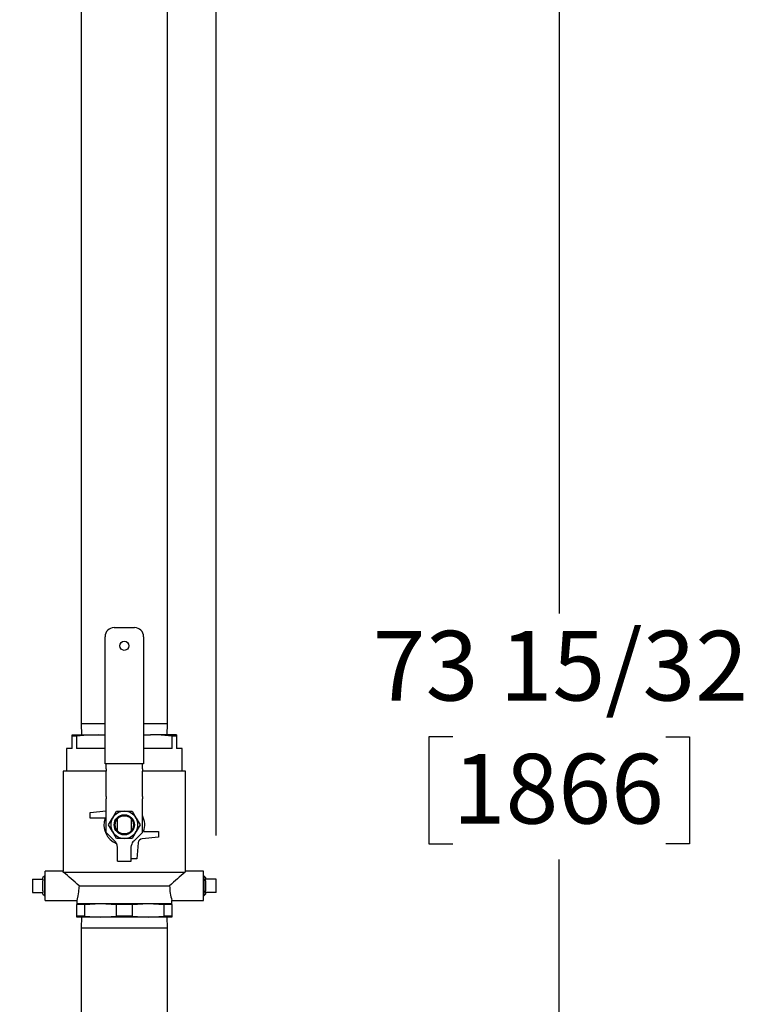
# Model space of a CAD drawing. Units: inches. Extents: x 0.7 to 16.3, y 0.9 to 10.5.
# Drawn here: x 14.6 to 15.4, y 5.8 to 6.9 of the extents above; entities that cross this region are included whole.
import ezdxf

# ---------------------------------------------------------------- set-up
doc = ezdxf.new("R2010")
doc.units = ezdxf.units.IN
doc.header["$MEASUREMENT"] = 0
doc.layers.add('FORMAT', color=7, linetype='Continuous')
doc.styles.add('SLDTEXTSTYLE0', font='TXT', dxfattribs={"width": 0.605})
doc.dimstyles.new('SLDDIMSTYLE0', dxfattribs={"dimtxt": 0.08, "dimasz": 0.13, "dimexe": 0, "dimexo": 0.0625, "dimgap": 0.02, "dimtad": 0, "dimtih": 1, "dimtoh": 1, "dimdec": 6, "dimlfac": 24, "dimrnd": 1e-09, "dimzin": 12, "dimdsep": 46, "dimlunit": 5, "dimtxsty": 'SLDTEXTSTYLE0', "dimsah": 1, "dimcen": 0.09, "dimadec": 0, "dimazin": 3, "dimtfac": 1, "dimtdec": 6, "dimtofl": 0, "dimtmove": 0, "dimatfit": 3, "dimfxl": 0, "dimfrac": 2, "dimtolj": 1, "dimtzin": 12, "dimarcsym": 0})

# ---------------------------------------------------------------- blocks, each defined once
blk = doc.blocks.new('_D')
at = {"layer": 'FORMAT'}
for p, q in [((13.3537, 5.2153), (13.3537, 8.0119)), ((14.7864, 5.9953), (14.7864, 8.0119)), ((13.3537, 7.8869), (13.8212, 7.8869)), ((13.9312, 7.8868), (13.9037, 7.8868)), ((13.9037, 7.8868), (13.9037, 7.764)), ((14.1145, 7.8868), (14.142, 7.8868)), ((14.142, 7.8868), (14.142, 7.764)), ((14.7864, 7.8869), (14.2245, 7.8869)), ((13.9037, 7.764), (13.9312, 7.764)), ((14.142, 7.764), (14.1145, 7.764))]:
    blk.add_line(p, q, dxfattribs=at)
for points in [[(13.3537, 7.8869), (13.4837, 7.8669), (13.4837, 7.9069)], [(14.7864, 7.8869), (14.6564, 7.9069), (14.6564, 7.8669)]]:
    blk.add_solid(points, dxfattribs=at)
at = {"layer": 'FORMAT', "char_height": 0.08, "attachment_point": 1, "style": 'SLDTEXTSTYLE0'}
for s, insert in [('34 3/8', (13.8701, 8.0083)), ('873', (13.9312, 7.8672))]:
    blk.add_mtext(s, dxfattribs=dict(at, insert=insert))
blk = doc.blocks.new('_D_1')
at = {"layer": 'FORMAT'}
for p, q in [((14.4027, 7.5028), (15.3051, 7.5028)), ((15.1801, 7.5028), (15.1801, 6.25)), ((15.0579, 6.1087), (15.0304, 6.1087)), ((15.0304, 6.1087), (15.0304, 5.9859)), ((15.3023, 6.1087), (15.3298, 6.1087)), ((15.3298, 6.1087), (15.3298, 5.9859)), ((15.0304, 5.9859), (15.0579, 5.9859)), ((15.3298, 5.9859), (15.3023, 5.9859)), ((15.1801, 4.4418), (15.1801, 5.9676)), ((14.5155, 4.4418), (15.3051, 4.4418))]:
    blk.add_line(p, q, dxfattribs=at)
for points in [[(15.1801, 7.5028), (15.1601, 7.3728), (15.2001, 7.3728)], [(15.1801, 4.4418), (15.2001, 4.5718), (15.1601, 4.5718)]]:
    blk.add_solid(points, dxfattribs=at)
at = {"layer": 'FORMAT', "char_height": 0.08, "attachment_point": 1, "style": 'SLDTEXTSTYLE0'}
for s, insert in [('73 15/32', (14.9662, 6.2302)), ('1866', (15.0579, 6.089))]:
    blk.add_mtext(s, dxfattribs=dict(at, insert=insert))

msp = doc.modelspace()

# ---------------------------------------------------------------- linework, layer by layer
at = {"color": 7, "linetype": 'Continuous', "lineweight": 25}
for p, q in [((14.63148047, 7.03527752), (14.63148047, 6.12346085)), ((14.73043881, 6.12346085), (14.73043881, 7.03527752)), ((14.66924089, 6.23385877), (14.69267839, 6.23385877)), ((14.65882422, 6.07760877), (14.65882422, 6.2234421)), ((14.70309506, 6.2234421), (14.70309506, 6.07760877)), ((14.63148047, 6.12346085), (14.63187187, 6.11089002)), ((14.65882422, 6.12346085), (14.63148047, 6.12346085)), ((14.73043881, 6.12346085), (14.70309506, 6.12346085)), ((14.73004741, 6.11089002), (14.73043881, 6.12346085)), ((14.62106381, 6.10914555), (14.62106381, 6.11089002)), ((14.62106381, 6.11089002), (14.65101172, 6.11089002)), ((14.62106381, 6.09526502), (14.62106381, 6.10914555)), ((14.62617809, 6.10914555), (14.62106381, 6.10914555)), ((14.62617809, 6.10914555), (14.62617809, 6.09526502)), ((14.65882422, 6.1106038), (14.65101172, 6.11089002)), ((14.65101172, 6.11089002), (14.65882422, 6.11089002)), ((14.70309506, 6.11089002), (14.71090756, 6.11089002)), ((14.71090756, 6.11089002), (14.70309506, 6.11060473)), ((14.74085547, 6.11089002), (14.71090756, 6.11089002)), ((14.73574119, 6.09526502), (14.73574119, 6.10914555)), ((14.74085547, 6.10914555), (14.73574119, 6.10914555)), ((14.74085547, 6.11089002), (14.74085547, 6.10914555)), ((14.74085547, 6.10914555), (14.74085547, 6.09526502)), ((14.61455339, 6.09526502), (14.61455339, 6.06922335)), ((14.62106381, 6.09526502), (14.61455339, 6.09526502)), ((14.65882422, 6.09526502), (14.62617809, 6.09526502)), ((14.73574119, 6.09526502), (14.70309506, 6.09526502)), ((14.74736589, 6.09526502), (14.74085547, 6.09526502)), ((14.74736589, 6.06922335), (14.74736589, 6.09526502)), ((14.61064714, 6.06922335), (14.61064714, 5.95425902)), ((14.66012631, 6.06922335), (14.61064714, 6.06922335)), ((14.66012631, 6.07760877), (14.65882422, 6.07760877)), ((14.70179297, 6.07760877), (14.66012631, 6.07760877)), ((14.66012631, 6.07177609), (14.66012631, 6.07760877)), ((14.66012631, 6.07177609), (14.66012631, 6.06917193)), ((14.66012631, 6.04001528), (14.66012631, 6.06917193)), ((14.70309506, 6.07760877), (14.70179297, 6.07760877)), ((14.70179297, 6.07177609), (14.70179297, 6.07760877)), ((14.70179297, 6.07177609), (14.70179297, 6.06917193)), ((14.75127214, 6.06922335), (14.70179297, 6.06922335)), ((14.70179297, 6.04001528), (14.70179297, 6.06917193)), ((14.75127214, 5.95425902), (14.75127214, 6.06922335)), ((14.66012631, 6.04001528), (14.66012631, 6.03741111)), ((14.66012631, 5.99892723), (14.66012631, 6.03741111)), ((14.70179297, 6.04001528), (14.70179297, 6.03741111)), ((14.70179297, 5.99892723), (14.70179297, 6.03741111)), ((14.64189714, 6.0218796), (14.66012631, 6.02347444)), ((14.66742799, 6.01536918), (14.67193854, 6.02318168)), ((14.67193854, 6.02318168), (14.68095964, 6.02318168)), ((14.68095964, 6.02318168), (14.68998074, 6.02318168)), ((14.68998074, 6.02318168), (14.69449129, 6.01536918)), ((14.64189714, 6.01536918), (14.64189714, 6.0218796)), ((14.65886255, 6.01536918), (14.64189714, 6.01536918)), ((14.66291744, 6.00755668), (14.66742799, 6.01536918)), ((14.67314714, 6.0006667), (14.67314714, 6.01444666)), ((14.68877214, 6.01444666), (14.68877214, 6.0006667)), ((14.69449129, 6.01536918), (14.69900183, 6.00755668)), ((14.66742799, 5.99974418), (14.66291744, 6.00755668)), ((14.69900183, 6.00755668), (14.69449129, 5.99974418)), ((14.67009617, 5.98895737), (14.66012631, 5.99892723)), ((14.67193854, 5.99193168), (14.66742799, 5.99974418)), ((14.68095964, 5.99193168), (14.67193854, 5.99193168)), ((14.68998074, 5.99193168), (14.68095964, 5.99193168)), ((14.69449129, 5.99974418), (14.68998074, 5.99193168)), ((14.69182311, 5.98895737), (14.70179297, 5.99892723)), ((14.72002214, 5.99323377), (14.70162654, 5.99162436)), ((14.70305673, 5.99974418), (14.72002214, 5.99974418)), ((14.72002214, 5.99974418), (14.72002214, 5.99323377)), ((14.67314714, 5.98159167), (14.67283585, 5.98411918)), ((14.67314714, 5.96589002), (14.67314714, 5.98159167)), ((14.68877214, 5.98159167), (14.68908343, 5.98411918)), ((14.68877214, 5.96589002), (14.68877214, 5.98159167)), ((14.69689196, 5.98688978), (14.69528256, 5.96849418)), ((14.69528256, 5.96849418), (14.68877214, 5.96849418)), ((14.67314714, 5.96589002), (14.68877214, 5.96589002)), ((14.57554297, 5.94533793), (14.57554297, 5.92977543)), ((14.57554297, 5.94533793), (14.58762631, 5.94533793)), ((14.58936158, 5.94875265), (14.58762631, 5.94712218)), ((14.58762631, 5.94533793), (14.58762631, 5.94712218)), ((14.58762631, 5.94533793), (14.58762631, 5.94312003)), ((14.59012631, 5.94872884), (14.58936158, 5.94875265)), ((14.58936158, 5.94875265), (14.58936158, 5.92636071)), ((14.6107008, 5.95448377), (14.59012631, 5.95448377)), ((14.59012631, 5.9206296), (14.59012631, 5.95448377)), ((14.6109492, 5.95318168), (14.75097008, 5.95318168)), ((14.77179297, 5.95448377), (14.75121848, 5.95448377)), ((14.77179297, 5.9206296), (14.77179297, 5.95448377)), ((14.7725577, 5.94875265), (14.77179297, 5.94872884)), ((14.77429297, 5.94712218), (14.7725577, 5.94875265)), ((14.7725577, 5.92636071), (14.7725577, 5.94875265)), ((14.77429297, 5.94712218), (14.77429297, 5.94533793)), ((14.77429297, 5.94312003), (14.77429297, 5.94533793)), ((14.78637631, 5.94533793), (14.77429297, 5.94533793)), ((14.78637631, 5.92977543), (14.78637631, 5.94533793)), ((14.58762631, 5.93199333), (14.58762631, 5.94312003)), ((14.62895775, 5.93755668), (14.73296153, 5.93755668)), ((14.77429297, 5.94312003), (14.77429297, 5.93199333)), ((14.57554297, 5.92977543), (14.58762631, 5.92977543)), ((14.58762631, 5.93199333), (14.58762631, 5.92977543)), ((14.58762631, 5.92799119), (14.58762631, 5.92977543)), ((14.58762631, 5.92799119), (14.58936158, 5.92636071)), ((14.58936158, 5.92636071), (14.59012631, 5.92638452)), ((14.77179297, 5.92638452), (14.7725577, 5.92636071)), ((14.7725577, 5.92636071), (14.77429297, 5.92799119)), ((14.77429297, 5.92977543), (14.77429297, 5.93199333)), ((14.77429297, 5.92977543), (14.77429297, 5.92799119)), ((14.78637631, 5.92977543), (14.77429297, 5.92977543)), ((14.59012631, 5.9206296), (14.62634269, 5.9206296)), ((14.62627214, 5.92085901), (14.62627214, 5.91734835)), ((14.62627214, 5.91734835), (14.65361589, 5.91734835)), ((14.62627214, 5.91734835), (14.62627214, 5.91630167)), ((14.63539835, 5.91630167), (14.62627214, 5.91630167)), ((14.62627214, 5.90277003), (14.62627214, 5.91630167)), ((14.63539835, 5.91630167), (14.65361589, 5.91734835)), ((14.63539835, 5.91630167), (14.63539835, 5.90277003)), ((14.65361589, 5.91734835), (14.67183343, 5.91630167)), ((14.65361589, 5.91734835), (14.70830339, 5.91734835)), ((14.69008585, 5.91630167), (14.67183343, 5.91630167)), ((14.67183343, 5.90277003), (14.67183343, 5.91630167)), ((14.69008585, 5.91630167), (14.70830339, 5.91734835)), ((14.69008585, 5.91630167), (14.69008585, 5.90277003)), ((14.70830339, 5.91734835), (14.72652093, 5.91630167)), ((14.70830339, 5.91734835), (14.73564714, 5.91734835)), ((14.72652093, 5.90277003), (14.72652093, 5.91630167)), ((14.73564714, 5.91630167), (14.72652093, 5.91630167)), ((14.73564714, 5.91734835), (14.73564714, 5.92082016)), ((14.73564714, 5.9206296), (14.77179297, 5.9206296)), ((14.73564714, 5.91630167), (14.73564714, 5.91734835)), ((14.73564714, 5.91630167), (14.73564714, 5.90277003)), ((14.62627214, 5.90172335), (14.62627214, 5.90277003)), ((14.63539835, 5.90277003), (14.62627214, 5.90277003)), ((14.65361589, 5.90172335), (14.62627214, 5.90172335)), ((14.63187187, 5.90172335), (14.63148047, 5.88915252)), ((14.63539835, 5.90277003), (14.65361589, 5.90172335)), ((14.65361589, 5.90172335), (14.67183343, 5.90277003)), ((14.70830339, 5.90172335), (14.65361589, 5.90172335)), ((14.69008585, 5.90277003), (14.67183343, 5.90277003)), ((14.69008585, 5.90277003), (14.70830339, 5.90172335)), ((14.70830339, 5.90172335), (14.72652093, 5.90277003)), ((14.73564714, 5.90172335), (14.70830339, 5.90172335)), ((14.73564714, 5.90277003), (14.72652093, 5.90277003)), ((14.73043881, 5.88915252), (14.73004741, 5.90172335)), ((14.73564714, 5.90277003), (14.73564714, 5.90172335)), ((14.63148047, 5.88915252), (14.63148047, 5.33150252)), ((14.63148047, 5.88915252), (14.73043881, 5.88915252)), ((14.73043881, 5.33150252), (14.73043881, 5.88915252))]:
    msp.add_line(p, q, dxfattribs=at)
at = {"color": 7, "linetype": 'Continuous', "lineweight": 25, "flags": 128}
for points in [[(14.65101172, 6.11089002), (14.6385949, 6.1104366), (14.62617809, 6.10914555)], [(14.73574119, 6.10914555), (14.72336604, 6.1104336), (14.71090756, 6.11089002)], [(14.6109492, 5.95318168), (14.61068323, 5.95433322), (14.61070085, 5.95425902)], [(14.75097008, 5.95318168), (14.75123605, 5.95433322), (14.75121843, 5.95425902)], [(14.62895775, 5.93755668), (14.62893335, 5.93596363), (14.62851119, 5.93072709), (14.62772323, 5.92615849), (14.62686511, 5.92265629), (14.62633214, 5.92082445), (14.6263427, 5.92085901)]]:
    msp.add_lwpolyline(points, dxfattribs=at)
at = {"color": 7, "linetype": 'Continuous', "lineweight": 25}
for centre, radius in [((14.68095964, 6.21302543), 0.00520833), ((14.68095964, 6.00755668), 0.01162526), ((14.68095964, 6.00755668), 0.01041667)]:
    msp.add_circle(centre, radius, dxfattribs=at)
for centre, radius, start, end in [((14.66924089, 6.2234421), 0.01041667, 90, 180), ((14.69267839, 6.2234421), 0.01041667, 0, 90), ((14.68095964, 6.00755668), 0.015625, 90, 150), ((14.68095964, 6.00755668), 0.015625, 30, 90), ((14.68095964, 6.00755668), 0.0234375, 160.52877937, 248.2178546), ((14.68095964, 6.00755668), 0.015625, 150, 210), ((14.68095964, 6.00755668), 0.015625, 330, 30), ((14.68095964, 6.00755668), 0.0234375, 340.52877937, 27.26604445), ((14.68095964, 6.00755668), 0.015625, 210, 270), ((14.68095964, 6.00755668), 0.015625, 270, 330), ((14.70208048, 5.98643584), 0.00520833, 95, 175), ((14.66273047, 5.98159167), 0.01041667, 14.04244843, 45), ((14.69918881, 5.98159167), 0.01041667, 135, 165.95755157), ((14.41183526, 5.70550307), 0.3177909, 46.90387548, 51.20348179), ((14.95008402, 5.70550307), 0.3177909, 128.79651821, 133.09612452), ((14.79098954, 5.93809117), 0.05803048, 180.52773125, 197.31469534)]:
    msp.add_arc(centre, radius, start, end, dxfattribs=at)

# ---------------------------------------------------------------- dimensions: what is measured, and where the dimension line sits
at = {"layer": 'FORMAT'}
dim = msp.add_linear_dim(base=(14.78637631, 7.88692414), p1=(13.35366797, 5.16528585), p2=(14.78637631, 5.94533793), dimstyle='SLDDIMSTYLE0', dxfattribs=at)
dim.commit()
dim.dimension.update_dxf_attribs({"geometry": '_D', "text_midpoint": (14.02283194, 7.88692414), "dimtype": 160})
dim = msp.add_linear_dim(base=(15.18007709, 4.44178142), p1=(14.35273672, 7.50279835), p2=(14.46554887, 4.44178142), angle=90, dimstyle='SLDDIMSTYLE0', dxfattribs=at)
dim.commit()
dim.dimension.update_dxf_attribs({"geometry": '_D_1', "text_midpoint": (15.18007709, 6.10881038), "dimtype": 160})

doc.saveas('drawing.dxf')
